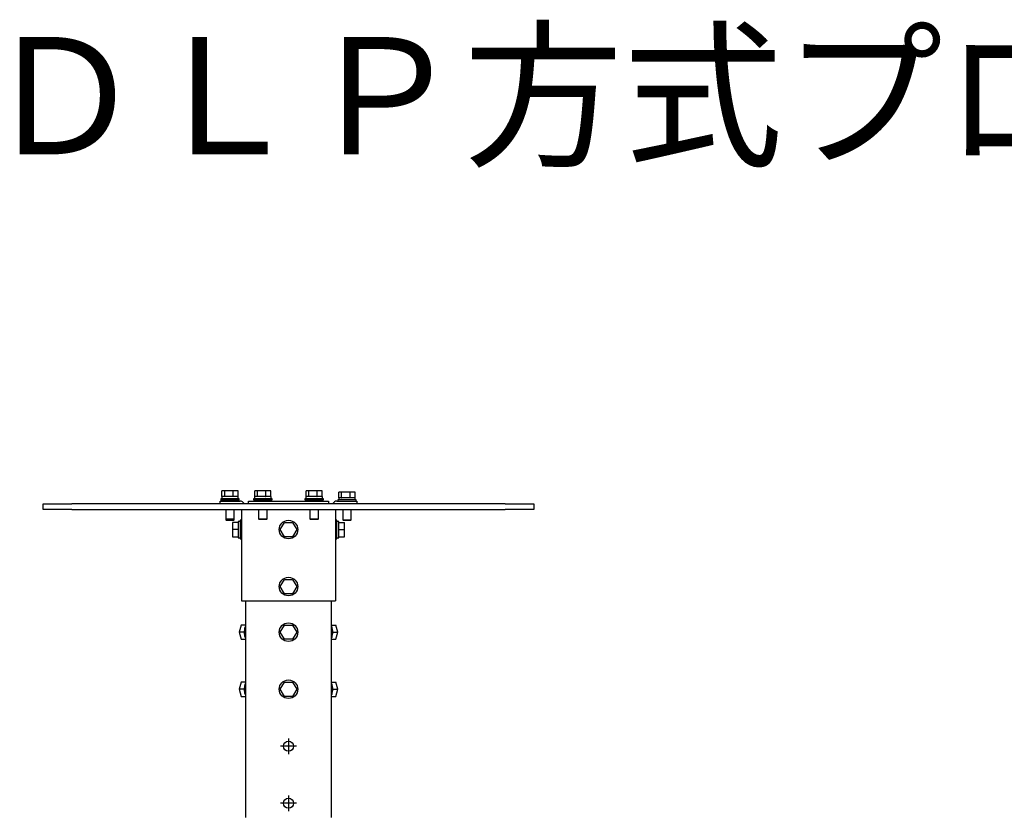
# Model space of a CAD drawing. Extents: x 150 to 279, y 413 to 527.
# Drawn here: x 178 to 211, y 500 to 527 of the extents above; entities that cross this region are included whole.
import ezdxf

# ---------------------------------------------------------------- set-up
doc = ezdxf.new("R2010")
doc.units = 0
doc.header["$MEASUREMENT"] = 0
doc.linetypes.add('CENTER', pattern=[2, 1.25, -0.25, 0.25, -0.25])
doc.layers.add('MOJI1', color=2, linetype='CONTINUOUS')
doc.layers.add('S1', color=1, linetype='CONTINUOUS')
doc.styles.get("Standard").update_dxf_attribs({"font": 'MONOTXT.shx', "bigfont": 'BIGFONT.shx'})

msp = doc.modelspace()

# ---------------------------------------------------------------- linework, layer by layer
at = {"layer": 'S1', "linetype": 'Continuous'}
for p, q in [((184.71873, 510.36709), (184.71873, 510.56187)), ((184.81491, 510.56187), (184.71873, 510.56187)), ((184.81491, 510.36709), (184.81491, 510.56187)), ((185.09175, 510.56187), (184.81491, 510.56187)), ((185.27249, 510.56187), (185.09175, 510.56187)), ((185.09175, 510.56187), (185.09175, 510.36709)), ((185.27249, 510.36709), (185.27249, 510.56187)), ((185.83873, 510.36709), (185.83873, 510.56187)), ((185.93487, 510.56187), (185.83873, 510.56187)), ((185.93487, 510.36709), (185.93487, 510.56187)), ((186.21175, 510.56187), (185.93487, 510.56187)), ((186.39245, 510.56187), (186.21175, 510.56187)), ((186.21175, 510.56187), (186.21175, 510.36709)), ((186.39245, 510.36709), (186.39245, 510.56187)), ((187.59171, 510.36709), (187.59171, 510.56187)), ((187.68789, 510.56187), (187.59171, 510.56187)), ((187.68789, 510.36709), (187.68789, 510.56187)), ((187.96477, 510.56187), (187.68789, 510.56187)), ((188.14547, 510.56187), (187.96477, 510.56187)), ((187.96477, 510.56187), (187.96477, 510.36709)), ((188.14547, 510.36709), (188.14547, 510.56187)), ((188.71171, 510.32814), (188.71171, 510.52292)), ((188.80785, 510.52292), (188.71171, 510.52292)), ((188.80785, 510.32814), (188.80785, 510.52292)), ((189.08473, 510.52292), (188.80785, 510.52292)), ((189.26543, 510.52292), (189.08473, 510.52292)), ((189.08473, 510.52292), (189.08473, 510.32814)), ((189.26543, 510.32814), (189.26543, 510.52292)), ((184.65473, 510.21614), (184.80084, 510.21614)), ((184.65473, 510.11875), (184.65473, 510.21614)), ((184.67911, 510.29405), (184.67911, 510.2551)), ((185.30733, 510.29405), (184.67911, 510.29405)), ((184.67911, 510.2551), (185.30733, 510.2551)), ((184.67911, 510.2551), (184.67911, 510.21614)), ((184.7156, 510.36709), (184.7156, 510.29405)), ((184.81412, 510.36709), (184.7156, 510.36709)), ((184.80084, 510.21614), (185.33649, 510.21614)), ((184.81412, 510.36709), (184.81491, 510.36709)), ((184.81491, 510.36709), (184.81717, 510.36709)), ((185.08949, 510.36709), (184.81717, 510.36709)), ((184.84954, 510.2551), (184.84954, 510.21614)), ((185.08949, 510.36709), (185.09175, 510.36709)), ((185.09175, 510.36709), (185.09326, 510.36709)), ((185.27099, 510.36709), (185.09326, 510.36709)), ((185.14168, 510.21614), (185.14168, 510.2551)), ((185.27099, 510.36709), (185.27249, 510.36709)), ((185.27562, 510.36709), (185.27249, 510.36709)), ((185.27562, 510.29405), (185.27562, 510.36709)), ((185.31212, 510.29405), (185.30733, 510.29405)), ((185.30733, 510.2551), (185.31212, 510.2551)), ((185.31212, 510.2551), (185.31212, 510.29405)), ((185.31212, 510.21614), (185.31212, 510.2551)), ((185.62863, 510.21614), (185.77474, 510.21614)), ((185.62863, 510.11875), (185.62863, 510.21614)), ((185.77474, 510.21614), (188.20947, 510.21614)), ((185.79907, 510.29405), (185.79907, 510.2551)), ((186.42729, 510.29405), (185.79907, 510.29405)), ((185.79907, 510.2551), (186.42729, 510.2551)), ((185.8356, 510.36709), (185.8356, 510.29405)), ((185.93408, 510.36709), (185.8356, 510.36709)), ((185.93408, 510.36709), (185.93487, 510.36709)), ((185.93487, 510.36709), (185.93713, 510.36709)), ((186.20945, 510.36709), (185.93713, 510.36709)), ((185.96951, 510.2551), (185.96951, 510.21614)), ((186.20945, 510.36709), (186.21175, 510.36709)), ((186.21175, 510.36709), (186.21322, 510.36709)), ((186.39099, 510.36709), (186.21322, 510.36709)), ((186.26168, 510.21614), (186.26168, 510.2551)), ((186.39099, 510.36709), (186.39245, 510.36709)), ((186.39558, 510.36709), (186.39245, 510.36709)), ((186.39558, 510.29405), (186.39558, 510.36709)), ((186.43212, 510.29405), (186.42729, 510.29405)), ((186.42729, 510.2551), (186.43212, 510.2551)), ((186.43212, 510.2551), (186.43212, 510.29405)), ((187.55208, 510.29405), (187.55208, 510.2551)), ((188.1803, 510.29405), (187.55208, 510.29405)), ((187.55208, 510.2551), (188.1803, 510.2551)), ((187.58862, 510.36709), (187.58862, 510.29405)), ((187.68709, 510.36709), (187.58862, 510.36709)), ((187.68709, 510.36709), (187.68789, 510.36709)), ((187.68789, 510.36709), (187.69015, 510.36709)), ((187.96247, 510.36709), (187.69015, 510.36709)), ((187.72252, 510.2551), (187.72252, 510.21614)), ((187.96247, 510.36709), (187.96477, 510.36709)), ((187.96477, 510.36709), (187.96623, 510.36709)), ((188.14396, 510.36709), (187.96623, 510.36709)), ((188.0147, 510.21614), (188.0147, 510.2551)), ((188.14396, 510.36709), (188.14547, 510.36709)), ((188.1486, 510.36709), (188.14547, 510.36709)), ((188.1486, 510.29405), (188.1486, 510.36709)), ((188.1851, 510.29405), (188.1803, 510.29405)), ((188.1803, 510.2551), (188.1851, 510.2551)), ((188.1851, 510.2551), (188.1851, 510.29405)), ((188.20947, 510.21614), (188.35554, 510.21614)), ((188.35554, 510.21614), (188.35554, 510.11875)), ((188.64771, 510.21614), (189.18336, 510.21614)), ((188.67204, 510.2551), (188.67204, 510.21614)), ((189.30026, 510.2551), (188.67204, 510.2551)), ((188.70858, 510.32814), (188.70858, 510.2551)), ((188.80706, 510.32814), (188.70858, 510.32814)), ((188.80706, 510.32814), (188.80785, 510.32814)), ((188.80785, 510.32814), (188.81015, 510.32814)), ((189.08243, 510.32814), (188.81015, 510.32814)), ((189.08243, 510.32814), (189.08473, 510.32814)), ((189.08473, 510.32814), (189.08623, 510.32814)), ((189.26396, 510.32814), (189.08623, 510.32814)), ((189.18336, 510.21614), (189.32943, 510.21614)), ((189.26396, 510.32814), (189.26543, 510.32814)), ((189.26856, 510.32814), (189.26543, 510.32814)), ((189.26856, 510.2551), (189.26856, 510.32814)), ((189.3051, 510.2551), (189.30026, 510.2551)), ((189.3051, 510.21614), (189.3051, 510.2551)), ((189.32943, 510.21614), (189.32943, 510.11875)), ((178.6166, 510.11875), (179.5905, 510.11875)), ((178.6166, 509.92397), (178.6166, 510.11875)), ((179.5905, 509.92397), (178.6166, 509.92397)), ((194.39367, 510.11875), (179.5905, 510.11875)), ((179.5905, 509.92397), (194.39367, 509.92397)), ((184.84954, 509.92397), (184.84954, 509.61233)), ((185.14168, 509.61233), (185.14168, 509.92397)), ((185.38515, 509.92397), (185.38515, 506.80751)), ((185.96951, 509.92397), (185.96951, 509.61233)), ((186.26168, 509.61233), (186.26168, 509.92397)), ((187.72252, 509.92397), (187.72252, 509.61233)), ((188.0147, 509.61233), (188.0147, 509.92397)), ((188.59901, 509.92397), (188.59901, 506.80751)), ((188.84248, 509.92397), (188.84248, 509.57337)), ((189.13466, 509.57337), (189.13466, 509.92397)), ((194.39367, 510.11875), (195.36756, 510.11875)), ((195.36756, 509.92397), (194.39367, 509.92397)), ((195.36756, 510.11875), (195.36756, 509.92397)), ((184.84953, 509.61232), (184.87388, 509.58797)), ((184.84954, 509.61233), (185.13946, 509.61233)), ((184.84954, 509.61233), (184.84954, 509.57337)), ((184.84954, 509.57337), (184.87388, 509.54902)), ((184.84954, 509.57337), (185.13946, 509.57337)), ((185.11549, 509.58798), (184.87388, 509.58798)), ((185.11549, 509.54902), (184.87388, 509.54902)), ((185.27317, 509.48571), (185.0784, 509.48571)), ((185.0784, 509.48571), (185.0784, 509.24225)), ((185.11735, 509.58798), (185.11549, 509.58798)), ((185.11735, 509.54902), (185.11549, 509.54902)), ((185.11734, 509.58796), (185.14169, 509.61231)), ((185.11735, 509.54901), (185.1417, 509.57336)), ((185.13946, 509.61233), (185.14168, 509.61233)), ((185.13946, 509.57337), (185.14168, 509.57337)), ((185.14168, 509.57337), (185.14168, 509.61233)), ((185.3462, 509.52224), (185.27317, 509.52224)), ((185.27317, 509.52224), (185.27317, 509.48571)), ((185.27317, 509.48373), (185.27317, 509.48571)), ((185.27317, 509.48373), (185.27317, 509.24424)), ((185.38515, 509.55876), (185.3462, 509.55876)), ((185.3462, 509.55876), (185.3462, 509.24225)), ((185.9695, 509.6123), (185.99384, 509.58796)), ((185.96951, 509.61233), (186.25946, 509.61233)), ((186.23549, 509.58798), (185.99384, 509.58798)), ((186.23731, 509.58798), (186.23549, 509.58798)), ((186.23733, 509.58797), (186.26168, 509.61232)), ((186.25946, 509.61233), (186.26168, 509.61233)), ((186.71097, 509.24224), (186.85154, 509.48572)), ((186.85152, 509.48572), (187.13264, 509.48571)), ((187.13267, 509.48571), (187.27324, 509.24224)), ((187.72252, 509.61233), (188.01248, 509.61233)), ((187.72253, 509.61233), (187.74688, 509.58798)), ((187.98846, 509.58798), (187.74685, 509.58798)), ((187.99033, 509.58798), (187.98846, 509.58798)), ((187.99034, 509.58797), (188.01469, 509.61232)), ((188.01248, 509.61233), (188.0147, 509.61233)), ((188.63796, 509.55876), (188.59901, 509.55876)), ((188.63796, 508.92573), (188.63796, 509.55876)), ((188.711, 509.52224), (188.63796, 509.52224)), ((188.711, 509.48571), (188.711, 509.52224)), ((188.711, 509.48572), (188.711, 509.48373)), ((188.711, 509.48572), (188.90581, 509.48572)), ((188.711, 509.24423), (188.711, 509.48373)), ((188.84248, 509.57337), (189.13244, 509.57337)), ((188.84249, 509.57336), (188.86684, 509.54901)), ((189.10846, 509.54902), (188.86685, 509.54902)), ((188.90581, 509.24224), (188.90581, 509.48572)), ((189.11033, 509.54902), (189.10846, 509.54902)), ((189.1103, 509.549), (189.13465, 509.57335)), ((189.13244, 509.57337), (189.13466, 509.57337)), ((185.27317, 509.24225), (185.0784, 509.24225)), ((185.0784, 509.24225), (185.0784, 508.99876)), ((185.27317, 509.24225), (185.27317, 509.24424)), ((185.27317, 509.24025), (185.27317, 509.24225)), ((185.27317, 509.24025), (185.27317, 509.00077)), ((185.3462, 509.24225), (185.3462, 508.92573)), ((186.85153, 508.99877), (186.71096, 509.24223)), ((187.27325, 509.24225), (187.13268, 508.99876)), ((188.711, 509.24423), (188.711, 509.24224)), ((188.711, 509.24224), (188.90581, 509.24224)), ((188.711, 509.24224), (188.711, 509.24024)), ((188.711, 509.00077), (188.711, 509.24024)), ((188.90581, 508.99877), (188.90581, 509.24224)), ((185.0784, 508.99876), (185.27317, 508.99876)), ((185.27317, 508.99876), (185.27317, 509.00077)), ((185.27317, 508.99877), (185.27317, 508.96225)), ((185.27317, 508.96225), (185.3462, 508.96225)), ((185.3462, 508.92573), (185.38515, 508.92573)), ((187.13266, 508.99876), (186.8515, 508.99877)), ((188.59901, 508.92573), (188.63796, 508.92573)), ((188.63796, 508.96225), (188.711, 508.96225)), ((188.711, 509.00077), (188.711, 508.99877)), ((188.711, 508.96225), (188.711, 508.99877)), ((188.711, 508.99877), (188.90581, 508.99877)), ((186.71097, 507.29445), (186.85154, 507.53793)), ((186.85152, 507.53793), (187.13264, 507.53792)), ((187.13267, 507.53792), (187.27324, 507.29446)), ((186.85153, 507.05098), (186.71096, 507.29445)), ((187.27325, 507.29446), (187.13268, 507.05098)), ((185.38515, 506.80751), (188.59901, 506.80751)), ((185.5191, 506.80751), (185.5191, 499.40593)), ((187.13266, 507.05098), (186.8515, 507.05099)), ((188.46511, 499.40593), (188.46511, 506.80751)), ((185.37958, 505.9797), (185.30929, 505.73624)), ((185.5191, 505.97969), (185.37957, 505.97969)), ((186.71097, 505.73622), (186.85154, 505.9797)), ((186.85152, 505.97971), (187.13264, 505.97969)), ((187.13267, 505.97969), (187.27324, 505.73623)), ((188.46511, 505.9797), (188.6046, 505.9797)), ((188.67488, 505.73621), (188.60459, 505.9797)), ((185.3093, 505.73622), (185.37958, 505.49274)), ((185.478, 505.73623), (185.30931, 505.73623)), ((185.37957, 505.49275), (185.5191, 505.49275)), ((185.47799, 505.73624), (185.47857, 505.73823)), ((185.47857, 505.73423), (185.47799, 505.73623)), ((186.85153, 505.49275), (186.71096, 505.73622)), ((187.13266, 505.49275), (186.8515, 505.49276)), ((187.27325, 505.73623), (187.13268, 505.49275)), ((188.46511, 505.49276), (188.6046, 505.49276)), ((188.50561, 505.7382), (188.50618, 505.73621)), ((188.50619, 505.73623), (188.50562, 505.73424)), ((188.5062, 505.73622), (188.6749, 505.73622)), ((188.6046, 505.49276), (188.67489, 505.73623)), ((185.30929, 503.78844), (185.37957, 503.54495)), ((185.37958, 504.03191), (185.3093, 503.78845)), ((185.478, 503.78844), (185.30931, 503.78844)), ((185.5191, 504.03191), (185.37957, 504.03191)), ((185.47856, 503.78645), (185.47798, 503.78844)), ((185.47799, 503.78845), (185.47857, 503.79044)), ((186.85153, 503.54497), (186.71096, 503.78843)), ((186.71097, 503.78844), (186.85154, 504.03192)), ((186.85152, 504.03192), (187.13264, 504.03191)), ((187.13267, 504.0319), (187.27324, 503.78844)), ((187.27325, 503.78844), (187.13268, 503.54496)), ((188.46511, 504.03192), (188.6046, 504.03192)), ((188.5062, 503.78844), (188.50562, 503.78645)), ((188.50563, 503.79043), (188.50621, 503.78843)), ((188.5062, 503.78843), (188.6749, 503.78843)), ((188.67487, 503.78842), (188.60458, 504.03191)), ((188.60461, 503.54498), (188.67489, 503.78844)), ((185.37957, 503.54496), (185.5191, 503.54496)), ((187.13266, 503.54496), (186.8515, 503.54497)), ((188.46511, 503.54497), (188.6046, 503.54497))]:
    msp.add_line(p, q, dxfattribs=at)
at = {"layer": 'S1', "linetype": 'CENTER'}
for p, q in [((186.9921, 502.10848), (186.9921, 501.57284)), ((187.25992, 501.84066), (186.72428, 501.84066)), ((186.9921, 500.16069), (186.9921, 499.62505)), ((187.25992, 499.89287), (186.72428, 499.89287))]:
    msp.add_line(p, q, dxfattribs=at)
at = {"layer": 'S1', "linetype": 'Continuous'}
for points in [[(185.5191, 505.93325), (185.50388, 505.89658), (185.49249, 505.85719), (185.48465, 505.81663), (185.4801, 505.77646), (185.47856, 505.73823)], [(188.50561, 505.73822), (188.50348, 505.78376), (188.4978, 505.827), (188.48913, 505.86697), (188.47805, 505.90271), (188.46511, 505.93325)], [(185.47856, 505.73424), (185.47855, 505.73623), (185.47856, 505.73823)], [(185.47856, 505.73424), (185.4801, 505.69601), (185.48465, 505.65583), (185.49249, 505.61527), (185.50388, 505.57588), (185.5191, 505.53921)], [(188.46511, 505.53921), (188.47805, 505.56975), (188.48913, 505.60549), (188.4978, 505.64545), (188.50348, 505.68869), (188.50561, 505.73422)], [(188.50561, 505.73822), (188.50561, 505.73622), (188.50561, 505.73422)], [(185.47856, 503.78645), (185.47855, 503.78844), (185.47856, 503.79044)], [(185.5191, 503.98546), (185.50388, 503.94879), (185.49249, 503.9094), (185.48465, 503.86885), (185.4801, 503.82867), (185.47856, 503.79044)], [(185.47856, 503.78645), (185.4801, 503.74822), (185.48465, 503.70804), (185.49249, 503.66749), (185.50388, 503.6281), (185.5191, 503.59143)], [(188.50561, 503.79043), (188.50348, 503.83597), (188.4978, 503.87921), (188.48913, 503.91918), (188.47805, 503.95492), (188.46511, 503.98546)], [(188.46511, 503.59143), (188.47805, 503.62197), (188.48913, 503.6577), (188.4978, 503.69767), (188.50348, 503.7409), (188.50561, 503.78644)], [(188.50561, 503.79043), (188.50561, 503.78843), (188.50561, 503.78644)]]:
    msp.add_lwpolyline(points, dxfattribs=at)
for centre, radius in [((186.9921, 509.24225), 0.31652), ((186.9921, 507.29446), 0.31652), ((186.9921, 505.73623), 0.31652), ((186.9921, 503.78844), 0.31652), ((186.9921, 501.84066), 0.17043), ((186.9921, 499.89287), 0.17043)]:
    msp.add_circle(centre, radius, dxfattribs=at)
for centre, start, end in [((185.33649, 510.07006), 19.460373, 89.999982), ((188.64771, 510.07006), 89.999982, 160.539553)]:
    msp.add_arc(centre, 0.14608, start, end, dxfattribs=at)

# ---------------------------------------------------------------- texts
at = {"layer": 'MOJI1'}
msp.add_text('ＤＬＰ方式プロジェクター天吊り金具付', height=4, dxfattribs=at).set_placement((176.59491, 522.05882))

doc.saveas('drawing.dxf')
